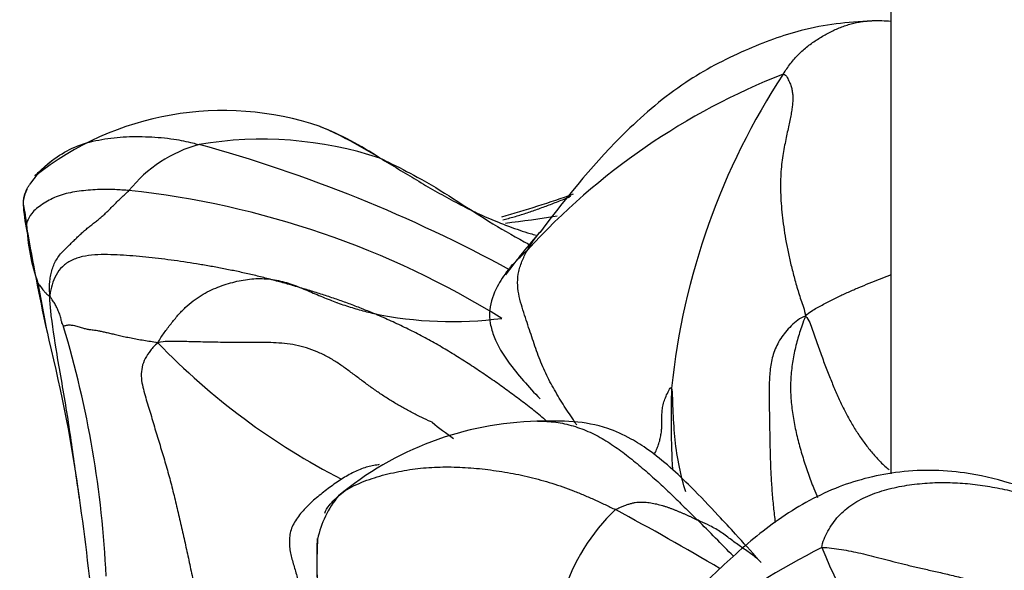
# Model space of a CAD drawing. Units: millimetres. Extents: x 0 to 1478, y 0 to 1761.
# Drawn here: x 1121 to 1132, y 1213 to 1219 of the extents above; entities that cross this region are included whole.
import ezdxf
from ezdxf import colors
from ezdxf.entities.mleader import LeaderData, LeaderLine
from ezdxf.math import Vec2, Vec3

# ---------------------------------------------------------------- set-up
doc = ezdxf.new("R2010")
doc.units = ezdxf.units.MM
doc.layers.add('DV4_Défaut', color=7, linetype='Continuous')
doc.layers.add('Défaut', color=7, linetype='Continuous')

# ---------------------------------------------------------------- blocks, each defined once
blk = doc.blocks.new('_DOT')
at = {"color": 0}
blk.add_line((0, 0), (-1, 0), dxfattribs=at)
at = {"color": 0, "const_width": 0.333}
blk.add_lwpolyline([(-0.1665, 0, 1), (0.1665, 0, 1)], format="xyb", close=True, dxfattribs=at)
blk = doc.blocks.new('SE3')
at = {"layer": 'DV4_Défaut', "color": 7, "linetype": 'Continuous'}
blk.add_line((1131.189, 1264.208), (1131.189, 1214.054), dxfattribs=at)
for centre, radius, start, end in [((1132.819, 1211.332), 7.804, 111.4441, 137.5783), ((1136.673, 1214.203), 8.018, 146.7761, 174.0896), ((1123.599, 1214.742), 3.44, 71.3101, 128.4664), ((1123.274, 1214.484), 3.796, 56.2553, 67.9196), ((1124.04, 1213.559), 4.297, 71.7995, 99.5514), ((1123.735, 1216.305), 1.546, 105.2992, 141.2244), ((1119.021, 1202.05), 16.324, 61.3163, 74.7057), ((1122.494, 1216.566), 1.341, 126.88, 144.5533), ((1121.461, 1207.252), 10.078, 58.2358, 83.9137), ((1122.892, 1230.475), 14.047, 286.0123, 289.5062), ((1125.574, 1227.609), 10.777, 276.5835, 279.7347), ((1123.602, 1216.972), 2.237, 182.1235, 199.6144), ((1153.449, 1222.49), 32.575, 190.0051, 192.0238), ((1132.415, 1212.192), 6.958, 138.4732, 143.6773), ((1139.039, 1219.209), 17.796, 189.6653, 191.7947), ((1126.204, 1220.185), 4.401, 258.3104, 277.3445), ((1110.718, 1212.377), 11.563, 2.5503, 16.8287), ((1104.657, 1211.374), 17.477, 7.8805, 13.9015), ((1128.522, 1220.995), 7.862, 223.9101, 242.9477), ((1138.157, 1214.662), 9.466, 177.7817, 183.3839), ((1127.259, 1210.98), 3.672, 91.3539, 129.7618), ((1128.083, 1217.199), 3.316, 230.5256, 235.8131), ((1086.363, 1208.792), 35.952, 5.6881, 7.9811), ((1125.788, 1213.076), 1.139, 140.3844, 168.061), ((1129.58, 1212.043), 2.21, 133.4634, 163.1664), ((1112.304, 1184.328), 33.284, 59.3926, 61.7466), ((1107.323, 1191.709), 30.752, 44.1192, 45.1987), ((1131.093, 1213.01), 6.427, 177.3048, 193.7989), ((1135.127, 1203.94), 10.408, 116.9783, 134.6031), ((1146.602, 1220.126), 17.61, 203.1038, 214.8732)]:
    blk.add_arc(centre, radius, start, end, dxfattribs=at)
for points, knots in [([(1130.976, 1219.202), (1130.688, 1219.182), (1130.259, 1219.147), (1129.506, 1218.869), (1128.809, 1218.505), (1128.002, 1217.813), (1127.542, 1217.243), (1127.206, 1216.805)], [0, 0, 0, 0, 0.194421, 0.340201, 0.499761, 0.683137, 1, 1, 1, 1]), ([(1129.966, 1218.596), (1129.981, 1218.618), (1130.007, 1218.658), (1130.049, 1218.716), (1130.094, 1218.771), (1130.142, 1218.822), (1130.192, 1218.869), (1130.245, 1218.913), (1130.3, 1218.954), (1130.356, 1218.991), (1130.413, 1219.026), (1130.47, 1219.059), (1130.529, 1219.089), (1130.588, 1219.115), (1130.648, 1219.139), (1130.709, 1219.159), (1130.77, 1219.175), (1130.831, 1219.188), (1130.892, 1219.197), (1130.94, 1219.201), (1130.968, 1219.202), (1130.975, 1219.202)], [0, 0, 0, 0, 0.054449, 0.108899, 0.163348, 0.217798, 0.272247, 0.326697, 0.381146, 0.435596, 0.490045, 0.544495, 0.598944, 0.653394, 0.707843, 0.762293, 0.816742, 0.871192, 0.925641, 0.980091, 1, 1, 1, 1]), ([(1124.702, 1218.001), (1124.741, 1217.986), (1124.817, 1217.953), (1124.929, 1217.899), (1125.039, 1217.841), (1125.147, 1217.781), (1125.253, 1217.72), (1125.358, 1217.658), (1125.462, 1217.596), (1125.566, 1217.533), (1125.669, 1217.47), (1125.773, 1217.408), (1125.876, 1217.347), (1125.98, 1217.286), (1126.085, 1217.226), (1126.19, 1217.167), (1126.297, 1217.111), (1126.405, 1217.056), (1126.514, 1217.004), (1126.626, 1216.955), (1126.709, 1216.92), (1126.756, 1216.902), (1126.764, 1216.898)], [0, 0, 0, 0, 0.052025, 0.10405, 0.156075, 0.208101, 0.260126, 0.312151, 0.364176, 0.416201, 0.468226, 0.520252, 0.572277, 0.624302, 0.676327, 0.728352, 0.780377, 0.832403, 0.884428, 0.936453, 0.988478, 1, 1, 1, 1]), ([(1121.687, 1217.637), (1121.757, 1217.688), (1121.919, 1217.784), (1122.186, 1217.853), (1122.463, 1217.889), (1122.753, 1217.887), (1123.017, 1217.866), (1123.21, 1217.825), (1123.297, 1217.803), (1123.327, 1217.796)], [0, 0, 0, 0, 0.152864, 0.322291, 0.491718, 0.661146, 0.830573, 0.957643, 1, 1, 1, 1]), ([(1121.459, 1217.436), (1121.461, 1217.44), (1121.537, 1217.515), (1121.614, 1217.583), (1121.679, 1217.632), (1121.687, 1217.637)], [0, 0, 0, 0, 0.227737, 0.910947, 1, 1, 1, 1]), ([(1125.382, 1217.641), (1125.406, 1217.63), (1125.554, 1217.559), (1125.847, 1217.411), (1126.221, 1217.181), (1126.614, 1216.922), (1126.906, 1216.754), (1127.065, 1216.668), (1127.085, 1216.657)], [0, 0, 0, 0, 0.060221, 0.240884, 0.481768, 0.722652, 0.963536, 1, 1, 1, 1]), ([(1121.363, 1217.278), (1121.365, 1217.281), (1121.369, 1217.289), (1121.376, 1217.303), (1121.386, 1217.319), (1121.394, 1217.333), (1121.4, 1217.341), (1121.402, 1217.344)], [0, 0, 0, 0, 0.115281, 0.359929, 0.604576, 0.849224, 1, 1, 1, 1]), ([(1122.53, 1217.273), (1122.502, 1217.275), (1122.437, 1217.279), (1122.289, 1217.289), (1122.092, 1217.28), (1121.884, 1217.258), (1121.698, 1217.208), (1121.542, 1217.118), (1121.423, 1217.026), (1121.378, 1216.942), (1121.367, 1216.904), (1121.366, 1216.889)], [0, 0, 0, 0, 0.035714, 0.142857, 0.285714, 0.428571, 0.571429, 0.714286, 0.857143, 0.964286, 1, 1, 1, 1]), ([(1121.367, 1217.285), (1121.351, 1217.247), (1121.322, 1217.178), (1121.335, 1216.978), (1121.361, 1216.843), (1121.389, 1216.726)], [0, 0, 0, 0, 0.216147, 0.445924, 1, 1, 1, 1]), ([(1121.366, 1216.889), (1121.366, 1216.897), (1121.365, 1216.912), (1121.362, 1216.934), (1121.358, 1216.956), (1121.355, 1216.978), (1121.352, 1217.001), (1121.348, 1217.023), (1121.343, 1217.045), (1121.339, 1217.067), (1121.334, 1217.09), (1121.332, 1217.111), (1121.331, 1217.132), (1121.331, 1217.153), (1121.333, 1217.173), (1121.336, 1217.193), (1121.34, 1217.213), (1121.346, 1217.232), (1121.352, 1217.251), (1121.358, 1217.266), (1121.362, 1217.275), (1121.363, 1217.278)], [0, 0, 0, 0, 0.05397, 0.10794, 0.16191, 0.21588, 0.26985, 0.32382, 0.377791, 0.431761, 0.485731, 0.539701, 0.593671, 0.647641, 0.701611, 0.755581, 0.809551, 0.863521, 0.917491, 0.971461, 1, 1, 1, 1]), ([(1126.778, 1216.94), (1126.799, 1216.945), (1126.865, 1216.962), (1126.974, 1216.994), (1127.106, 1217.036), (1127.238, 1217.084), (1127.373, 1217.135), (1127.478, 1217.177), (1127.539, 1217.202), (1127.554, 1217.208)], [0, 0, 0, 0, 0.08413, 0.256151, 0.428172, 0.600194, 0.772215, 0.944237, 1, 1, 1, 1]), ([(1126.764, 1216.898), (1126.794, 1216.887), (1126.862, 1216.861), (1126.971, 1216.822), (1127.073, 1216.79), (1127.136, 1216.771), (1127.159, 1216.765)], [0, 0, 0, 0, 0.232275, 0.530625, 0.828976, 1, 1, 1, 1]), ([(1127.212, 1216.811), (1127.194, 1216.793), (1127.157, 1216.752), (1127.108, 1216.683), (1127.077, 1216.632), (1127.058, 1216.597)], [0, 0, 0, 0, 0.304726, 0.652363, 1, 1, 1, 1]), ([(1126.851, 1216.385), (1126.858, 1216.394), (1126.882, 1216.422), (1126.928, 1216.471), (1126.99, 1216.532), (1127.034, 1216.573), (1127.058, 1216.597)], [0, 0, 0, 0, 0.142857, 0.428571, 0.714286, 1, 1, 1, 1]), ([(1127.62, 1214.609), (1127.607, 1214.628), (1127.574, 1214.677), (1127.522, 1214.756), (1127.463, 1214.846), (1127.407, 1214.937), (1127.353, 1215.03), (1127.302, 1215.124), (1127.255, 1215.221), (1127.212, 1215.32), (1127.173, 1215.423), (1127.135, 1215.529), (1127.1, 1215.636), (1127.064, 1215.745), (1127.027, 1215.857), (1126.989, 1215.975), (1126.958, 1216.098), (1126.943, 1216.226), (1126.956, 1216.355), (1127, 1216.482), (1127.041, 1216.565), (1127.058, 1216.597)], [0, 0, 0, 0, 0.034136, 0.087795, 0.141455, 0.195114, 0.248773, 0.302432, 0.356091, 0.40975, 0.463409, 0.517068, 0.570727, 0.624386, 0.678045, 0.731705, 0.785364, 0.839023, 0.892682, 0.946341, 1, 1, 1, 1]), ([(1126.841, 1216.373), (1126.791, 1216.305), (1126.702, 1216.177), (1126.622, 1215.954), (1126.632, 1215.754), (1126.697, 1215.543), (1126.875, 1215.261), (1127.072, 1215.043), (1127.202, 1214.907)], [0, 0, 0, 0, 0.120841, 0.265299, 0.348013, 0.440659, 0.652144, 1, 1, 1, 1]), ([(1130.219, 1215.845), (1130.267, 1215.897), (1130.351, 1215.938), (1130.471, 1216.006), (1130.59, 1216.066), (1130.709, 1216.12), (1130.826, 1216.171), (1130.944, 1216.22), (1131.061, 1216.267), (1131.145, 1216.3), (1131.19, 1216.317), (1131.196, 1216.319)], [0, 0, 0, 0, 0.122479, 0.244958, 0.367437, 0.489916, 0.612395, 0.734873, 0.857352, 0.979831, 1, 1, 1, 1]), ([(1121.495, 1216.221), (1121.495, 1216.222), (1121.499, 1216.216), (1121.508, 1216.204), (1121.518, 1216.188), (1121.536, 1216.166), (1121.55, 1216.145), (1121.57, 1216.122), (1121.593, 1216.098), (1121.615, 1216.082), (1121.625, 1216.074), (1121.63, 1216.081)], [0, 0, 0, 0, 0.035714, 0.142857, 0.285714, 0.428571, 0.571429, 0.714286, 0.857143, 0.964286, 1, 1, 1, 1]), ([(1124.114, 1216.268), (1124.145, 1216.265), (1124.206, 1216.256), (1124.297, 1216.234), (1124.386, 1216.205), (1124.474, 1216.172), (1124.56, 1216.135), (1124.646, 1216.099), (1124.731, 1216.063), (1124.811, 1216.031), (1124.863, 1216.011), (1124.887, 1216.002)], [0, 0, 0, 0, 0.112853, 0.225707, 0.33856, 0.451414, 0.564267, 0.677121, 0.789974, 0.902827, 1, 1, 1, 1]), ([(1121.966, 1213.789), (1121.95, 1213.894), (1121.903, 1214.212), (1121.829, 1214.756), (1121.719, 1215.358), (1121.649, 1215.8), (1121.629, 1216.023), (1121.63, 1216.081)], [0, 0, 0, 0, 0.142857, 0.428571, 0.714286, 0.928571, 1, 1, 1, 1]), ([(1121.786, 1215.725), (1121.785, 1215.73), (1121.777, 1215.746), (1121.761, 1215.785), (1121.752, 1215.841), (1121.732, 1215.893), (1121.71, 1215.942), (1121.686, 1215.991), (1121.659, 1216.026), (1121.642, 1216.055), (1121.635, 1216.072), (1121.63, 1216.081)], [0, 0, 0, 0, 0.035714, 0.142857, 0.285714, 0.428571, 0.571429, 0.714286, 0.857143, 0.964286, 1, 1, 1, 1]), ([(1124.887, 1216.002), (1124.891, 1216.001), (1124.923, 1215.989), (1124.982, 1215.968), (1125.065, 1215.942), (1125.148, 1215.918), (1125.231, 1215.896), (1125.286, 1215.882), (1125.312, 1215.876)], [0, 0, 0, 0, 0.027038, 0.221631, 0.416223, 0.610815, 0.805408, 1, 1, 1, 1]), ([(1127.269, 1214.661), (1127.26, 1214.668), (1127.204, 1214.716), (1127.097, 1214.802), (1126.947, 1214.916), (1126.795, 1215.028), (1126.641, 1215.137), (1126.484, 1215.243), (1126.325, 1215.346), (1126.164, 1215.447), (1126, 1215.543), (1125.832, 1215.634), (1125.662, 1215.719), (1125.488, 1215.8), (1125.371, 1215.851), (1125.312, 1215.876)], [0, 0, 0, 0, 0.015374, 0.097427, 0.179479, 0.261531, 0.343583, 0.425635, 0.507687, 0.589739, 0.671791, 0.753844, 0.835896, 0.917948, 1, 1, 1, 1]), ([(1130.219, 1215.845), (1130.155, 1215.825), (1130.053, 1215.738), (1129.93, 1215.592), (1129.854, 1215.433), (1129.818, 1215.267), (1129.807, 1215.096), (1129.806, 1214.924), (1129.809, 1214.749), (1129.812, 1214.573), (1129.815, 1214.396), (1129.819, 1214.218), (1129.826, 1214.038), (1129.838, 1213.857), (1129.854, 1213.678), (1129.868, 1213.559), (1129.876, 1213.502)], [0, 0, 0, 0, 0.07167, 0.14334, 0.21501, 0.28668, 0.35835, 0.43002, 0.50169, 0.57336, 0.64503, 0.7167, 0.78837, 0.86004, 0.93171, 1, 1, 1, 1]), ([(1130.219, 1215.845), (1130.19, 1215.767), (1130.152, 1215.66), (1130.104, 1215.492), (1130.069, 1215.318), (1130.05, 1215.138), (1130.049, 1214.955), (1130.066, 1214.772), (1130.097, 1214.591), (1130.14, 1214.411), (1130.191, 1214.234), (1130.248, 1214.059), (1130.304, 1213.909), (1130.343, 1213.818), (1130.358, 1213.783)], [0, 0, 0, 0, 0.086079, 0.172159, 0.258238, 0.344318, 0.430397, 0.516477, 0.602556, 0.688635, 0.774715, 0.860794, 0.946874, 1, 1, 1, 1]), ([(1130.219, 1215.845), (1130.26, 1215.803), (1130.3, 1215.687), (1130.36, 1215.514), (1130.419, 1215.349), (1130.477, 1215.195), (1130.536, 1215.052), (1130.595, 1214.916), (1130.657, 1214.785), (1130.724, 1214.66), (1130.796, 1214.539), (1130.874, 1214.424), (1130.958, 1214.314), (1131.048, 1214.211), (1131.121, 1214.142), (1131.164, 1214.107), (1131.171, 1214.1)], [0, 0, 0, 0, 0.075692, 0.151384, 0.227076, 0.302768, 0.37846, 0.454152, 0.529844, 0.605536, 0.681228, 0.756919, 0.832611, 0.908303, 0.983995, 1, 1, 1, 1]), ([(1128.501, 1214.275), (1128.503, 1214.279), (1128.515, 1214.302), (1128.534, 1214.344), (1128.555, 1214.4), (1128.57, 1214.456), (1128.58, 1214.513), (1128.586, 1214.57), (1128.587, 1214.628), (1128.587, 1214.687), (1128.588, 1214.747), (1128.594, 1214.808), (1128.609, 1214.871), (1128.633, 1214.935), (1128.665, 1215), (1128.69, 1215.043), (1128.698, 1215.028)], [0, 0, 0, 0, 0.0169513, 0.0925704, 0.1681896, 0.2438087, 0.3194278, 0.3950469, 0.4706661, 0.5462852, 0.6219043, 0.6975235, 0.7731426, 0.8487617, 0.9243809, 1, 1, 1, 1]), ([(1128.86, 1213.848), (1128.83, 1213.941), (1128.779, 1214.137), (1128.734, 1214.442), (1128.719, 1214.693), (1128.71, 1214.91), (1128.706, 1215.013), (1128.698, 1215.028)], [0, 0, 0, 0, 0.234941, 0.489961, 0.74498, 0.87249, 1, 1, 1, 1]), ([(1129.695, 1213.067), (1129.597, 1213.178), (1129.455, 1213.337), (1129.189, 1213.622), (1128.876, 1213.955), (1128.532, 1214.268), (1128.208, 1214.473), (1127.796, 1214.655), (1127.458, 1214.659), (1127.167, 1214.651)], [0, 0, 0, 0, 0.110744, 0.190608, 0.315189, 0.499451, 0.573619, 0.680303, 1, 1, 1, 1]), ([(1127.172, 1214.651), (1127.182, 1214.651), (1127.227, 1214.652), (1127.305, 1214.65), (1127.407, 1214.638), (1127.506, 1214.618), (1127.604, 1214.591), (1127.7, 1214.557), (1127.794, 1214.516), (1127.885, 1214.469), (1127.973, 1214.416), (1128.059, 1214.359), (1128.143, 1214.299), (1128.225, 1214.236), (1128.305, 1214.17), (1128.385, 1214.103), (1128.463, 1214.035), (1128.54, 1213.965), (1128.616, 1213.894), (1128.692, 1213.822), (1128.767, 1213.749), (1128.842, 1213.676), (1128.917, 1213.603), (1128.967, 1213.554), (1128.992, 1213.529)], [0, 0, 0, 0, 0.01402, 0.060971, 0.107923, 0.154874, 0.201826, 0.248777, 0.295729, 0.34268, 0.389631, 0.436583, 0.483534, 0.530486, 0.577437, 0.624389, 0.67134, 0.718291, 0.765243, 0.812194, 0.859146, 0.906097, 0.953049, 1, 1, 1, 1]), ([(1125.373, 1214.158), (1125.369, 1214.157), (1125.344, 1214.154), (1125.296, 1214.146), (1125.227, 1214.129), (1125.157, 1214.104), (1125.086, 1214.073), (1125.016, 1214.036), (1124.969, 1214.008), (1124.946, 1213.994)], [0, 0, 0, 0, 0.024703, 0.187253, 0.349802, 0.512352, 0.674901, 0.837451, 1, 1, 1, 1]), ([(1124.909, 1213.801), (1124.933, 1213.822), (1124.99, 1213.865), (1125.089, 1213.922), (1125.203, 1213.97), (1125.322, 1214.011), (1125.443, 1214.046), (1125.565, 1214.074), (1125.689, 1214.098), (1125.814, 1214.115), (1125.939, 1214.126), (1126.066, 1214.132), (1126.193, 1214.132), (1126.321, 1214.128), (1126.449, 1214.119), (1126.577, 1214.106), (1126.705, 1214.089), (1126.833, 1214.069), (1126.96, 1214.045), (1127.087, 1214.016), (1127.213, 1213.984), (1127.338, 1213.947), (1127.462, 1213.906), (1127.584, 1213.861), (1127.705, 1213.811), (1127.824, 1213.759), (1127.942, 1213.704), (1128.021, 1213.666), (1128.06, 1213.647)], [0, 0, 0, 0, 0.0307031, 0.069475, 0.1082469, 0.1470188, 0.1857906, 0.2245625, 0.2633344, 0.3021063, 0.3408781, 0.37965, 0.4184219, 0.4571938, 0.4959656, 0.5347375, 0.5735094, 0.6122813, 0.6510531, 0.689825, 0.7285969, 0.7673688, 0.8061406, 0.8449125, 0.8836844, 0.9224563, 0.9612281, 1, 1, 1, 1]), ([(1134.227, 1213.418), (1133.791, 1213.561), (1133.119, 1213.756), (1132.125, 1214.1), (1131.261, 1214.104), (1130.522, 1213.907), (1129.909, 1213.554), (1129.36, 1213.096), (1128.74, 1212.48), (1128.349, 1212.047), (1128.067, 1211.731)], [0, 0, 0, 0, 0.176293, 0.320084, 0.427497, 0.525744, 0.632921, 0.736384, 0.839926, 1, 1, 1, 1]), ([(1130.405, 1213.216), (1130.413, 1213.28), (1130.469, 1213.406), (1130.587, 1213.577), (1130.751, 1213.715), (1130.95, 1213.817), (1131.171, 1213.887), (1131.401, 1213.931), (1131.633, 1213.954), (1131.864, 1213.957), (1132.092, 1213.942), (1132.317, 1213.911), (1132.539, 1213.866), (1132.758, 1213.811), (1132.976, 1213.75), (1133.194, 1213.687), (1133.412, 1213.624), (1133.631, 1213.563), (1133.85, 1213.505), (1134.049, 1213.457), (1134.175, 1213.429), (1134.227, 1213.418)], [0, 0, 0, 0, 0.053473, 0.106947, 0.16042, 0.213893, 0.267367, 0.32084, 0.374313, 0.427787, 0.48126, 0.534733, 0.588207, 0.64168, 0.695153, 0.748626, 0.8021, 0.855573, 0.909046, 0.96252, 1, 1, 1, 1]), ([(1124.755, 1213.608), (1124.76, 1213.634), (1124.807, 1213.699), (1124.867, 1213.764), (1124.903, 1213.796), (1124.909, 1213.801)], [0, 0, 0, 0, 0.452876, 0.905753, 1, 1, 1, 1]), ([(1129.717, 1213.046), (1129.714, 1213.049), (1129.684, 1213.08), (1129.612, 1213.138), (1129.493, 1213.219), (1129.378, 1213.302), (1129.264, 1213.39), (1129.146, 1213.459), (1129.051, 1213.502), (1129.004, 1213.524), (1128.992, 1213.529)], [0, 0, 0, 0, 0.018082, 0.181735, 0.345388, 0.509041, 0.672694, 0.836347, 0.959087, 1, 1, 1, 1]), ([(1124.847, 1211.747), (1124.842, 1211.769), (1124.831, 1211.813), (1124.815, 1211.879), (1124.8, 1211.946), (1124.787, 1212.012), (1124.776, 1212.077), (1124.767, 1212.143), (1124.758, 1212.21), (1124.749, 1212.277), (1124.739, 1212.345), (1124.728, 1212.413), (1124.717, 1212.481), (1124.706, 1212.549), (1124.695, 1212.617), (1124.686, 1212.686), (1124.679, 1212.754), (1124.673, 1212.822), (1124.67, 1212.89), (1124.669, 1212.957), (1124.668, 1213.025), (1124.668, 1213.093), (1124.667, 1213.16), (1124.668, 1213.228), (1124.671, 1213.281), (1124.673, 1213.311), (1124.674, 1213.319)], [0, 0, 0, 0, 0.042811, 0.085621, 0.128432, 0.171243, 0.214054, 0.256864, 0.299675, 0.342486, 0.385297, 0.428107, 0.470918, 0.513729, 0.55654, 0.59935, 0.642161, 0.684972, 0.727783, 0.770593, 0.813404, 0.856215, 0.899025, 0.941836, 0.984647, 1, 1, 1, 1])]:
    blk.add_open_spline(points, degree=3, knots=knots, dxfattribs=at)
for points in [[(1131.191, 1219.194), (1131.122, 1219.2), (1131.051, 1219.201), (1130.976, 1219.202)], [(1129.966, 1218.596), (1129.99, 1218.594), (1130.011, 1218.558), (1130.038, 1218.505), (1130.058, 1218.456), (1130.069, 1218.408), (1130.075, 1218.361), (1130.076, 1218.311), (1130.073, 1218.258), (1130.066, 1218.201), (1130.056, 1218.138), (1130.042, 1218.07), (1130.026, 1217.996), (1130.009, 1217.916), (1129.991, 1217.832), (1129.974, 1217.742), (1129.958, 1217.646), (1129.945, 1217.543), (1129.937, 1217.432), (1129.935, 1217.315), (1129.938, 1217.191), (1129.947, 1217.062), (1129.962, 1216.928), (1129.981, 1216.791), (1130.006, 1216.649), (1130.036, 1216.504), (1130.073, 1216.352), (1130.116, 1216.195), (1130.165, 1216.031), (1130.21, 1215.923), (1130.219, 1215.845)], [(1121.63, 1216.081), (1121.628, 1216.119), (1121.626, 1216.164), (1121.628, 1216.23), (1121.636, 1216.297), (1121.651, 1216.362), (1121.673, 1216.425), (1121.703, 1216.485), (1121.74, 1216.54), (1121.784, 1216.589), (1121.83, 1216.634), (1121.875, 1216.676), (1121.916, 1216.716), (1121.955, 1216.755), (1121.994, 1216.791), (1122.035, 1216.827), (1122.076, 1216.86), (1122.117, 1216.893), (1122.159, 1216.925), (1122.199, 1216.957), (1122.236, 1216.99), (1122.271, 1217.022), (1122.304, 1217.054), (1122.336, 1217.087), (1122.368, 1217.119), (1122.4, 1217.151), (1122.433, 1217.182), (1122.465, 1217.213), (1122.498, 1217.243), (1122.52, 1217.263), (1122.53, 1217.273)], [(1125.312, 1215.876), (1125.266, 1215.895), (1125.173, 1215.933), (1125.032, 1215.987), (1124.89, 1216.038), (1124.747, 1216.085), (1124.603, 1216.131), (1124.459, 1216.174), (1124.315, 1216.215), (1124.17, 1216.255), (1124.025, 1216.293), (1123.88, 1216.328), (1123.734, 1216.359), (1123.589, 1216.388), (1123.443, 1216.415), (1123.298, 1216.439), (1123.153, 1216.462), (1123.008, 1216.483), (1122.864, 1216.501), (1122.72, 1216.517), (1122.575, 1216.53), (1122.431, 1216.54), (1122.285, 1216.546), (1122.14, 1216.544), (1122, 1216.526), (1121.872, 1216.483), (1121.768, 1216.412), (1121.696, 1216.315), (1121.653, 1216.204), (1121.636, 1216.126), (1121.63, 1216.081)], [(1122.858, 1215.543), (1122.88, 1215.586), (1122.931, 1215.657), (1123.007, 1215.76), (1123.086, 1215.857), (1123.169, 1215.945), (1123.257, 1216.02), (1123.349, 1216.083), (1123.443, 1216.134), (1123.539, 1216.176), (1123.636, 1216.21), (1123.733, 1216.237), (1123.829, 1216.257), (1123.925, 1216.27), (1124.02, 1216.274), (1124.083, 1216.271), (1124.114, 1216.268)], [(1121.786, 1215.725), (1121.787, 1215.735), (1121.796, 1215.737), (1121.811, 1215.741), (1121.829, 1215.745), (1121.849, 1215.746), (1121.872, 1215.745), (1121.896, 1215.742), (1121.922, 1215.736), (1121.949, 1215.729), (1121.975, 1215.721), (1122, 1215.713), (1122.022, 1215.707), (1122.044, 1215.701), (1122.064, 1215.697), (1122.085, 1215.694), (1122.109, 1215.692), (1122.138, 1215.688), (1122.172, 1215.682), (1122.213, 1215.673), (1122.258, 1215.664), (1122.308, 1215.652), (1122.362, 1215.64), (1122.421, 1215.626), (1122.484, 1215.612), (1122.552, 1215.598), (1122.624, 1215.584), (1122.699, 1215.572), (1122.774, 1215.56), (1122.824, 1215.551), (1122.858, 1215.543)], [(1122.858, 1215.543), (1122.822, 1215.514), (1122.772, 1215.457), (1122.71, 1215.365), (1122.674, 1215.266), (1122.666, 1215.164), (1122.68, 1215.064), (1122.705, 1214.967), (1122.734, 1214.871), (1122.763, 1214.777), (1122.791, 1214.683), (1122.818, 1214.589), (1122.847, 1214.495), (1122.875, 1214.401), (1122.904, 1214.308), (1122.932, 1214.214), (1122.96, 1214.119), (1122.986, 1214.024), (1123.012, 1213.929), (1123.036, 1213.832), (1123.06, 1213.734), (1123.083, 1213.637), (1123.105, 1213.539), (1123.128, 1213.441), (1123.15, 1213.343), (1123.172, 1213.244), (1123.194, 1213.146), (1123.215, 1213.047), (1123.236, 1212.949), (1123.25, 1212.883), (1123.256, 1212.849)], [(1125.975, 1214.64), (1125.958, 1214.647), (1125.881, 1214.682), (1125.767, 1214.738), (1125.655, 1214.798), (1125.546, 1214.861), (1125.439, 1214.929), (1125.334, 1214.999), (1125.231, 1215.073), (1125.13, 1215.149), (1125.028, 1215.226), (1124.924, 1215.3), (1124.815, 1215.369), (1124.701, 1215.428), (1124.58, 1215.476), (1124.456, 1215.511), (1124.329, 1215.533), (1124.203, 1215.543), (1124.079, 1215.546), (1123.956, 1215.545), (1123.834, 1215.544), (1123.715, 1215.545), (1123.597, 1215.547), (1123.481, 1215.549), (1123.37, 1215.551), (1123.262, 1215.554), (1123.16, 1215.557), (1123.061, 1215.559), (1122.966, 1215.559), (1122.903, 1215.556), (1122.858, 1215.543)], [(1124.946, 1213.994), (1124.923, 1213.979), (1124.877, 1213.947), (1124.809, 1213.898), (1124.742, 1213.847), (1124.676, 1213.794), (1124.612, 1213.739), (1124.551, 1213.68), (1124.493, 1213.619), (1124.442, 1213.554), (1124.4, 1213.487), (1124.37, 1213.417), (1124.355, 1213.346), (1124.351, 1213.276), (1124.356, 1213.206), (1124.369, 1213.136), (1124.387, 1213.067), (1124.407, 1212.998), (1124.427, 1212.929), (1124.448, 1212.859), (1124.468, 1212.789), (1124.486, 1212.719), (1124.502, 1212.649), (1124.518, 1212.578), (1124.532, 1212.508), (1124.546, 1212.437), (1124.559, 1212.367), (1124.573, 1212.296), (1124.586, 1212.225), (1124.595, 1212.178), (1124.599, 1212.154)], [(1128.06, 1213.647), (1128.072, 1213.654), (1128.098, 1213.666), (1128.137, 1213.683), (1128.176, 1213.698), (1128.213, 1213.711), (1128.25, 1213.721), (1128.285, 1213.728), (1128.321, 1213.732), (1128.356, 1213.734), (1128.391, 1213.732), (1128.426, 1213.729), (1128.461, 1213.724), (1128.495, 1213.718), (1128.528, 1213.711), (1128.561, 1213.703), (1128.594, 1213.694), (1128.626, 1213.684), (1128.658, 1213.673), (1128.69, 1213.661), (1128.722, 1213.649), (1128.753, 1213.636), (1128.784, 1213.623), (1128.814, 1213.611), (1128.844, 1213.598), (1128.874, 1213.584), (1128.904, 1213.571), (1128.933, 1213.557), (1128.963, 1213.543), (1128.982, 1213.534), (1128.992, 1213.529)], [(1130.405, 1213.216), (1130.442, 1213.22), (1130.517, 1213.211), (1130.628, 1213.195), (1130.737, 1213.175), (1130.848, 1213.151), (1130.964, 1213.123), (1131.085, 1213.092), (1131.211, 1213.059), (1131.342, 1213.026), (1131.478, 1212.993), (1131.621, 1212.961), (1131.774, 1212.927), (1131.937, 1212.888), (1132.109, 1212.843), (1132.289, 1212.788), (1132.475, 1212.725), (1132.664, 1212.657), (1132.856, 1212.59), (1133.051, 1212.529), (1133.248, 1212.477), (1133.448, 1212.434), (1133.648, 1212.406), (1133.848, 1212.395), (1134.048, 1212.402), (1134.249, 1212.422), (1134.452, 1212.452), (1134.656, 1212.488), (1134.86, 1212.531), (1134.997, 1212.561), (1135.064, 1212.579)]]:
    blk.add_open_spline(points, degree=3, dxfattribs=at)

msp = doc.modelspace()

# ---------------------------------------------------------------- block references
at = {"layer": 'Défaut'}
msp.add_blockref('SE3', (0, 0), dxfattribs=at)

# ---------------------------------------------------------------- leaders
at = {"layer": 'Défaut', "color": 7, "linetype": 'Continuous'}
ml = msp.add_multileader_mtext('Standard', dxfattribs=at)
ml.set_content('{\\pxsm0.9;\\fSolid Edge ISO|b1||i0||c0|p34;\\W1.;21/01/2025\\P}', color=256)
ml.set_leader_properties()
ml.set_arrow_properties(name='DOT')
ml.build(insert=Vec2(0, 0))
ml.multileader.update_dxf_attribs({"leader_type": 0, "dogleg_length": 0, "arrow_head_size": 12})
ctx = ml.context
ctx.base_point, ctx.char_height, ctx.arrow_head_size = Vec3(1390.407, 1750.828), 12, 12
notes = []
notes.append((ctx, [(0, (0, 0, 0), (0, 0), (1, 0), 1, [])]))
ctx.mtext.insert = Vec3(1392.407, 1756.828)
for ctx, leaders in notes:
    for number, flags, end, landing, length, lines in leaders:
        leader = LeaderData()
        leader.index, (leader.has_last_leader_line, leader.has_dogleg_vector, leader.attachment_direction) = number, flags
        leader.last_leader_point, leader.dogleg_vector, leader.dogleg_length = Vec3(end), Vec3(landing), length
        for number, points, colour, breaks in lines:
            line = LeaderLine()
            line.index, line.vertices, line.color, line.breaks = number, Vec3.list(points), colors.encode_raw_color(colour), breaks
            leader.lines.append(line)
        ctx.leaders.append(leader)

doc.saveas('drawing.dxf')
